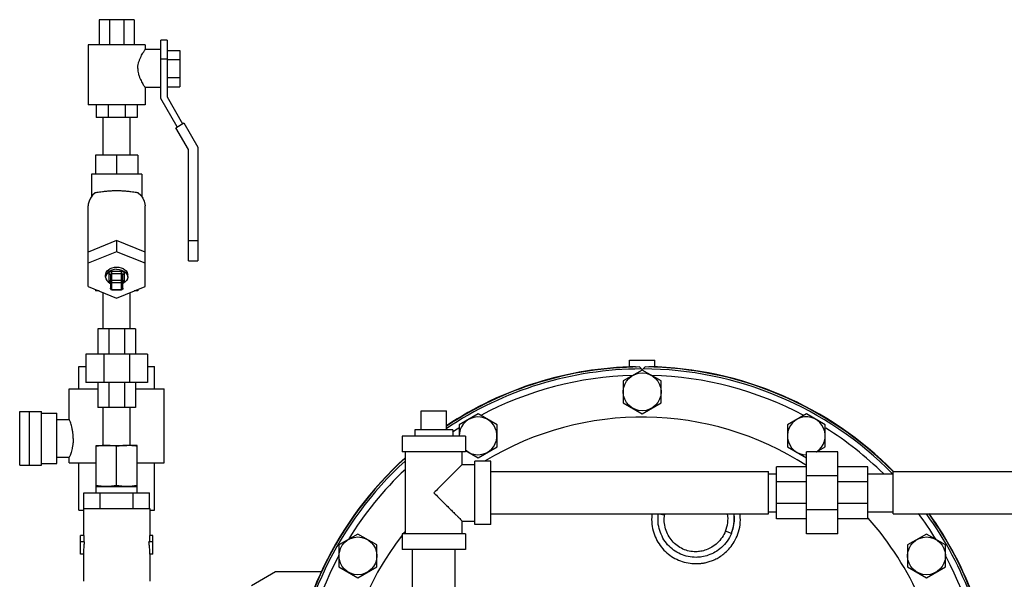
# Model space of a CAD drawing. Units: inches. Extents: x -22 to 146, y -14 to 115.
# Drawn here: x 66 to 85, y 91 to 102 of the extents above; entities that cross this region are included whole.
import ezdxf

# ---------------------------------------------------------------- set-up
doc = ezdxf.new("R2010")
doc.units = ezdxf.units.IN
doc.header["$MEASUREMENT"] = 0

msp = doc.modelspace()

# ---------------------------------------------------------------- linework, layer by layer
at = {"color": 7, "linetype": 'Continuous'}
for p, q in [((67.104, 101.89), (67.104, 101.39)), ((67.792, 101.89), (67.104, 101.89)), ((67.306, 101.89), (67.306, 101.39)), ((67.591, 101.89), (67.591, 101.39)), ((67.792, 101.89), (67.792, 101.39)), ((66.886, 101.39), (66.886, 100.202)), ((68.011, 101.39), (66.886, 101.39)), ((68.011, 101.39), (68.011, 101.296)), ((68.323, 100.325), (68.323, 101.484)), ((68.448, 101.484), (68.323, 101.484)), ((68.448, 101.484), (68.448, 100.359)), ((68.323, 101.296), (68.011, 101.296)), ((68.448, 101.282), (68.698, 101.282)), ((68.698, 101.282), (68.698, 100.56)), ((68.448, 101.109), (68.323, 101.109)), ((68.448, 101.102), (68.698, 101.102)), ((68.448, 100.741), (68.698, 100.741)), ((68.011, 100.546), (68.011, 100.202)), ((68.323, 100.546), (68.011, 100.546)), ((68.448, 100.56), (68.698, 100.56)), ((68.646, 99.765), (68.323, 100.325)), ((68.448, 100.359), (68.755, 99.828)), ((68.011, 100.202), (66.886, 100.202)), ((67.042, 100.202), (67.042, 99.952)), ((67.28, 100.202), (67.28, 99.952)), ((67.616, 100.202), (67.616, 99.952)), ((67.854, 100.202), (67.854, 99.952)), ((67.854, 99.952), (67.042, 99.952)), ((67.178, 99.202), (67.178, 99.952)), ((67.718, 99.202), (67.718, 99.952)), ((68.62, 99.75), (68.781, 99.843)), ((68.781, 99.843), (69.055, 99.367)), ((68.87, 99.317), (68.62, 99.75)), ((68.87, 97.109), (68.87, 99.317)), ((69.055, 99.367), (69.055, 97.109)), ((67.026, 99.202), (67.026, 98.827)), ((67.87, 99.202), (67.026, 99.202)), ((67.448, 99.202), (67.448, 98.827)), ((67.87, 99.202), (67.87, 98.827)), ((66.948, 98.827), (66.948, 98.382)), ((67.948, 98.827), (66.948, 98.827)), ((67.948, 98.827), (67.948, 98.382)), ((66.886, 96.603), (66.886, 98.202)), ((68.011, 96.603), (68.011, 98.202)), ((67.448, 97.513), (66.886, 97.283)), ((67.448, 97.513), (67.448, 97.292)), ((68.011, 97.283), (67.448, 97.513)), ((68.87, 97.515), (69.055, 97.515)), ((67.448, 97.292), (66.886, 97.062)), ((68.011, 97.062), (67.448, 97.292)), ((68.87, 97.109), (69.055, 97.109)), ((67.354, 96.536), (67.354, 96.899)), ((67.542, 96.899), (67.354, 96.899)), ((67.542, 96.536), (67.542, 96.899)), ((67.229, 96.788), (67.229, 96.832)), ((67.292, 96.854), (67.292, 96.722)), ((67.323, 96.832), (67.323, 96.567)), ((67.542, 96.854), (67.354, 96.854)), ((67.542, 96.722), (67.354, 96.722)), ((67.573, 96.567), (67.573, 96.832)), ((67.604, 96.722), (67.604, 96.854)), ((67.667, 96.788), (67.667, 96.832)), ((66.886, 96.603), (67.448, 96.373)), ((67.026, 96.545), (67.026, 96.515)), ((67.101, 96.515), (67.026, 96.515)), ((67.542, 96.678), (67.354, 96.678)), ((67.354, 96.545), (67.542, 96.545)), ((67.354, 96.536), (67.542, 96.536)), ((67.448, 96.373), (68.011, 96.603)), ((67.87, 96.515), (67.795, 96.515)), ((67.87, 96.545), (67.87, 96.515)), ((67.178, 95.765), (67.178, 96.483)), ((67.718, 95.765), (67.718, 96.483)), ((67.073, 95.765), (67.073, 95.265)), ((67.823, 95.765), (67.073, 95.765)), ((67.293, 95.765), (67.293, 95.265)), ((67.603, 95.765), (67.603, 95.265)), ((67.823, 95.765), (67.823, 95.265)), ((66.839, 95.265), (66.839, 94.702)), ((68.057, 95.265), (66.839, 95.265)), ((67.196, 95.265), (67.196, 94.702)), ((67.701, 95.265), (67.701, 94.702)), ((68.057, 95.265), (68.057, 94.702)), ((77.604, 95.003), (77.604, 95.14)), ((77.604, 95.14), (78.104, 95.14)), ((78.104, 95.005), (78.104, 95.14)), ((66.698, 94.577), (66.698, 95.015)), ((66.698, 95.015), (66.839, 95.015)), ((68.057, 95.015), (68.198, 95.015)), ((68.198, 94.577), (68.198, 95.015)), ((77.854, 94.948), (77.479, 94.731)), ((77.722, 95.014), (77.732, 95.003)), ((77.854, 94.952), (77.798, 95.008)), ((77.854, 94.952), (77.91, 95.008)), ((78.229, 94.731), (77.854, 94.948)), ((77.976, 95.003), (77.987, 95.014)), ((66.511, 93.968), (66.511, 94.577)), ((66.511, 94.577), (67.073, 94.577)), ((68.057, 94.702), (66.839, 94.702)), ((67.073, 94.702), (67.073, 94.202)), ((67.293, 94.702), (67.293, 94.202)), ((67.603, 94.702), (67.603, 94.202)), ((67.823, 94.702), (67.823, 94.202)), ((67.823, 94.577), (68.386, 94.577)), ((68.386, 93.109), (68.386, 94.577)), ((77.479, 94.731), (77.479, 94.298)), ((78.229, 94.298), (78.229, 94.731)), ((67.823, 94.202), (67.073, 94.202)), ((67.178, 93.452), (67.178, 94.202)), ((67.718, 93.452), (67.718, 94.202)), ((77.479, 94.298), (77.854, 94.082)), ((77.854, 94.082), (78.229, 94.298)), ((65.528, 93.062), (65.528, 94.124)), ((65.528, 94.124), (65.963, 94.124)), ((65.713, 94.124), (65.713, 93.062)), ((65.963, 93.062), (65.963, 94.124)), ((65.963, 94.093), (66.261, 94.093)), ((66.261, 93.093), (66.261, 94.093)), ((73.479, 93.765), (73.479, 94.14)), ((73.479, 94.14), (73.979, 94.14)), ((73.979, 93.765), (73.979, 94.14)), ((74.604, 94.077), (74.229, 93.861)), ((74.979, 93.861), (74.604, 94.077)), ((81.104, 94.077), (80.729, 93.861)), ((81.479, 93.861), (81.104, 94.077)), ((66.261, 93.968), (66.511, 93.968)), ((74.229, 93.861), (74.229, 93.64)), ((74.979, 93.428), (74.979, 93.861)), ((80.729, 93.861), (80.729, 93.428)), ((81.479, 93.428), (81.479, 93.861)), ((73.104, 93.64), (73.104, 93.327)), ((74.354, 93.64), (73.104, 93.64)), ((73.354, 93.765), (73.354, 93.64)), ((74.104, 93.765), (73.354, 93.765)), ((74.104, 93.765), (74.104, 93.64)), ((74.354, 93.64), (74.354, 93.327)), ((67.042, 92.515), (67.042, 93.452)), ((67.042, 93.452), (67.651, 93.452)), ((67.448, 92.657), (67.448, 93.436)), ((67.854, 93.452), (67.698, 93.452)), ((67.854, 92.515), (67.854, 93.452)), ((74.604, 93.211), (74.979, 93.428)), ((80.729, 93.428), (81.104, 93.211)), ((81.306, 93.327), (81.479, 93.428)), ((66.261, 93.218), (66.511, 93.218)), ((66.511, 93.109), (66.511, 93.218)), ((74.354, 93.327), (73.104, 93.327)), ((73.167, 91.702), (73.167, 93.327)), ((74.292, 93.077), (74.292, 93.327)), ((74.354, 93.355), (74.604, 93.211)), ((81.104, 91.702), (81.104, 93.327)), ((81.729, 93.327), (81.104, 93.327)), ((81.729, 91.702), (81.729, 93.327)), ((65.528, 93.062), (65.963, 93.062)), ((65.963, 93.093), (66.261, 93.093)), ((66.511, 93.109), (67.042, 93.109)), ((66.698, 92.171), (66.698, 93.109)), ((67.854, 93.109), (68.386, 93.109)), ((68.198, 92.171), (68.198, 93.109)), ((74.292, 93.077), (74.542, 93.077)), ((74.542, 91.89), (74.542, 93.14)), ((74.854, 93.14), (74.542, 93.14)), ((74.854, 91.89), (74.854, 93.14)), ((80.511, 91.999), (80.511, 93.031)), ((81.104, 93.031), (80.511, 93.031)), ((82.323, 93.031), (81.729, 93.031)), ((82.323, 91.999), (82.323, 93.031)), ((74.854, 92.935), (80.354, 92.935)), ((80.354, 92.095), (80.354, 92.935)), ((80.354, 92.89), (80.511, 92.89)), ((81.729, 92.851), (81.104, 92.851)), ((82.323, 92.89), (82.823, 92.89)), ((82.823, 92.095), (82.823, 92.935)), ((82.823, 92.935), (89.823, 92.935)), ((67.042, 92.64), (67.854, 92.64)), ((81.104, 92.729), (80.511, 92.729)), ((82.323, 92.729), (81.729, 92.729)), ((66.799, 92.202), (66.799, 92.515)), ((66.799, 92.515), (68.098, 92.515)), ((67.123, 92.202), (67.123, 92.515)), ((67.773, 92.202), (67.773, 92.515)), ((68.098, 92.202), (68.098, 92.515)), ((81.104, 92.301), (80.511, 92.301)), ((82.323, 92.301), (81.729, 92.301)), ((66.698, 92.171), (66.792, 92.171)), ((66.792, 92.202), (66.792, 91.671)), ((66.792, 92.202), (68.104, 92.202)), ((68.104, 92.202), (68.104, 91.671)), ((68.104, 92.171), (68.198, 92.171)), ((74.854, 92.095), (80.354, 92.095)), ((78.181, 92.095), (78.296, 92.08)), ((80.354, 92.14), (80.511, 92.14)), ((81.729, 92.178), (81.104, 92.178)), ((82.323, 92.14), (82.823, 92.14)), ((82.823, 92.095), (89.823, 92.095)), ((74.292, 91.702), (74.292, 91.952)), ((74.292, 91.952), (74.542, 91.952)), ((74.854, 91.89), (74.542, 91.89)), ((81.104, 91.999), (80.511, 91.999)), ((82.323, 91.999), (81.729, 91.999)), ((66.729, 91.296), (66.729, 91.671)), ((66.799, 91.671), (66.729, 91.671)), ((66.799, 91.671), (66.799, 91.546)), ((68.098, 91.671), (68.098, 91.546)), ((68.167, 91.671), (68.098, 91.671)), ((68.167, 91.296), (68.167, 91.671)), ((72.225, 91.698), (71.85, 91.481)), ((72.6, 91.481), (72.225, 91.698)), ((73.104, 91.702), (73.104, 91.39)), ((74.354, 91.702), (73.104, 91.702)), ((74.354, 91.702), (74.354, 91.39)), ((79.62, 91.708), (79.505, 91.756)), ((81.729, 91.702), (81.104, 91.702)), ((83.484, 91.698), (83.109, 91.481)), ((83.859, 91.481), (83.484, 91.698)), ((66.808, 91.546), (66.729, 91.546)), ((68.167, 91.546), (68.088, 91.546)), ((71.85, 91.481), (71.85, 91.048)), ((72.6, 91.048), (72.6, 91.481)), ((83.109, 91.481), (83.109, 91.048)), ((83.859, 91.048), (83.859, 91.481)), ((66.792, 91.296), (66.729, 91.296)), ((66.792, 91.296), (66.792, 90.765)), ((68.104, 91.296), (68.104, 90.765)), ((68.167, 91.296), (68.104, 91.296)), ((74.354, 91.39), (73.104, 91.39)), ((73.309, 83.89), (73.309, 91.39)), ((74.149, 83.89), (74.149, 91.39)), ((71.85, 91.048), (72.225, 90.832)), ((72.225, 90.832), (72.6, 91.048)), ((83.109, 91.048), (83.484, 90.832)), ((83.484, 90.832), (83.859, 91.048)), ((70.12, 90.679), (70.596, 90.954)), ((70.596, 90.954), (71.507, 90.954))]:
    msp.add_line(p, q, dxfattribs=at)
for points in [[(67.02, 98.46), (66.968, 98.41), (66.928, 98.354), (66.901, 98.295), (66.887, 98.234), (66.886, 98.202)], [(67.877, 98.46), (67.928, 98.41), (67.968, 98.354), (67.995, 98.295), (68.009, 98.234), (68.011, 98.202)], [(67.229, 96.832), (67.231, 96.849), (67.24, 96.88), (67.259, 96.91), (67.286, 96.936), (67.32, 96.958), (67.359, 96.974), (67.403, 96.984), (67.448, 96.987)], [(67.448, 96.943), (67.399, 96.939), (67.353, 96.928), (67.312, 96.909), (67.277, 96.885), (67.251, 96.855), (67.235, 96.823), (67.229, 96.788)], [(67.354, 96.899), (67.344, 96.898), (67.333, 96.896), (67.321, 96.892), (67.311, 96.886), (67.302, 96.879), (67.296, 96.871), (67.293, 96.862), (67.292, 96.854)], [(67.448, 96.987), (67.494, 96.984), (67.537, 96.974), (67.577, 96.958), (67.611, 96.936), (67.638, 96.91), (67.656, 96.88), (67.666, 96.849), (67.667, 96.832)], [(67.448, 96.943), (67.497, 96.939), (67.543, 96.928), (67.585, 96.909), (67.619, 96.885), (67.645, 96.855), (67.661, 96.823), (67.667, 96.788)], [(67.604, 96.854), (67.604, 96.862), (67.6, 96.87), (67.595, 96.878), (67.587, 96.885), (67.576, 96.891), (67.565, 96.896), (67.553, 96.898), (67.542, 96.899)], [(67.229, 96.788), (67.235, 96.754), (67.251, 96.721), (67.277, 96.692), (67.312, 96.667), (67.323, 96.662)], [(67.292, 96.854), (67.304, 96.853), (67.314, 96.848), (67.321, 96.841), (67.323, 96.832)], [(67.292, 96.722), (67.293, 96.715), (67.296, 96.707), (67.301, 96.698), (67.31, 96.691), (67.32, 96.685), (67.323, 96.684)], [(67.292, 96.722), (67.304, 96.72), (67.314, 96.715), (67.321, 96.708), (67.323, 96.7)], [(67.354, 96.854), (67.349, 96.854), (67.344, 96.853), (67.338, 96.851), (67.333, 96.848), (67.328, 96.845), (67.325, 96.841), (67.324, 96.836), (67.323, 96.832)], [(67.323, 96.7), (67.326, 96.708), (67.332, 96.715), (67.342, 96.72), (67.354, 96.722)], [(67.354, 96.678), (67.345, 96.679), (67.336, 96.682), (67.329, 96.687), (67.325, 96.693), (67.323, 96.7)], [(67.573, 96.832), (67.573, 96.836), (67.571, 96.84), (67.568, 96.844), (67.564, 96.848), (67.559, 96.851), (67.553, 96.853), (67.547, 96.854), (67.542, 96.854)], [(67.542, 96.722), (67.554, 96.72), (67.564, 96.715), (67.571, 96.708), (67.573, 96.7)], [(67.542, 96.678), (67.552, 96.679), (67.56, 96.682), (67.567, 96.687), (67.572, 96.693), (67.573, 96.7)], [(67.604, 96.854), (67.592, 96.853), (67.582, 96.848), (67.576, 96.841), (67.573, 96.832)], [(67.667, 96.788), (67.661, 96.754), (67.645, 96.721), (67.619, 96.692), (67.585, 96.667), (67.573, 96.662)], [(67.573, 96.684), (67.575, 96.684), (67.585, 96.69), (67.594, 96.698), (67.6, 96.706), (67.603, 96.714), (67.604, 96.722)], [(67.604, 96.722), (67.592, 96.72), (67.582, 96.715), (67.576, 96.708), (67.573, 96.7)], [(67.354, 96.545), (67.345, 96.546), (67.336, 96.549), (67.329, 96.554), (67.325, 96.56), (67.323, 96.567)], [(67.542, 96.545), (67.552, 96.546), (67.56, 96.549), (67.567, 96.554), (67.572, 96.56), (67.573, 96.567)]]:
    msp.add_lwpolyline(points, dxfattribs=at)
for centre in [(77.854, 94.515), (72.225, 91.265), (83.484, 91.265)]:
    msp.add_circle(centre, 0.375, dxfattribs=at)
for centre, radius, start, end in [((67.354, 96.567), 0.0312, 180, 270), ((77.854, 88.015), 6.954, 90.1364, 123.948), ((77.854, 88.015), 6.993, 90.4588, 123.7128), ((77.854, 88.015), 7, 91.0853, 123.6217), ((77.854, 88.015), 6.954, 44.5347, 89.8636), ((77.854, 88.015), 6.993, 44.7146, 89.5412), ((77.854, 88.015), 7, 44.6358, 88.9147), ((77.854, 88.015), 6.829, 91.5765, 117.9176), ((77.854, 88.015), 6.829, 62.0824, 88.4235), ((74.604, 93.644), 0.375, 228.0523, 180.643), ((77.854, 88.015), 6, 57.1783, 121.2197), ((81.104, 93.644), 0.375, 302.2081, 270), ((77.854, 88.015), 6.829, 122.1415, 123.3711), ((77.854, 88.015), 6.829, 45.6273, 57.8585), ((77.854, 88.015), 7, 132.0734, 176.5518), ((77.854, 88.015), 6.993, 132.1933, 176.5559), ((77.854, 88.015), 6.954, 132.4837, 176.5292), ((77.854, 88.015), 6.829, 133.3668, 148.4265), ((78.922, 91.999), 0.631, 171.244, 172.6538), ((78.922, 91.999), 0.631, 337.3462, 8.7555), ((78.922, 91.999), 0.756, 337.346, 7.3087), ((77.854, 88.015), 6.829, 31.5735, 36.7719), ((77.854, 88.015), 6.954, 4.1318, 35.9792), ((77.854, 88.015), 6.993, 4.1029, 35.6946), ((77.854, 88.015), 7, 4.1063, 35.7518), ((77.854, 88.015), 6, 4.7836, 41.7832), ((77.854, 88.015), 6, 142.4194, 175.9805), ((77.854, 88.015), 6, 141.417, 142.0378), ((77.854, 88.015), 6.829, 151.7852, 176.4558), ((77.854, 88.015), 6.829, 4.2169, 28.2148)]:
    msp.add_arc(centre, radius, start, end, dxfattribs=at)
for points in [[(67.867, 100.921), (67.87, 100.971), (67.88, 101.026), (67.898, 101.083), (67.92, 101.137), (67.943, 101.184), (67.966, 101.225), (67.985, 101.256), (67.999, 101.278), (68.008, 101.292), (68.011, 101.296)], [(67.867, 100.921), (67.87, 100.872), (67.88, 100.816), (67.898, 100.759), (67.92, 100.706), (67.943, 100.658), (67.966, 100.618), (67.985, 100.586), (67.999, 100.564), (68.008, 100.551), (68.011, 100.546)], [(67.448, 98.498), (67.375, 98.497), (67.302, 98.492), (67.232, 98.486), (67.166, 98.478), (67.108, 98.47), (67.058, 98.463), (67.02, 98.46)], [(67.877, 98.46), (67.838, 98.463), (67.788, 98.47), (67.73, 98.478), (67.664, 98.486), (67.594, 98.492), (67.522, 98.497), (67.448, 98.498)], [(67.544, 96.536), (67.543, 96.536), (67.542, 96.536)], [(67.573, 96.567), (67.572, 96.559), (67.568, 96.551), (67.562, 96.544), (67.553, 96.538), (67.544, 96.536)], [(66.589, 93.593), (66.586, 93.658), (66.579, 93.726), (66.566, 93.791), (66.552, 93.847), (66.538, 93.894), (66.525, 93.93), (66.516, 93.954), (66.511, 93.967)], [(66.589, 93.593), (66.586, 93.528), (66.579, 93.46), (66.566, 93.395), (66.552, 93.339), (66.538, 93.292), (66.525, 93.256), (66.516, 93.232), (66.511, 93.22)], [(67.178, 93.45), (67.164, 93.45), (67.124, 93.446), (67.083, 93.441), (67.042, 93.436)], [(67.245, 93.452), (67.205, 93.452), (67.178, 93.45)], [(67.448, 93.436), (67.396, 93.443), (67.346, 93.448), (67.296, 93.451), (67.245, 93.452)], [(67.651, 93.452), (67.611, 93.452), (67.57, 93.45), (67.53, 93.446), (67.49, 93.441), (67.448, 93.436)], [(67.718, 93.45), (67.702, 93.451), (67.651, 93.452)], [(67.854, 93.436), (67.803, 93.443), (67.752, 93.448), (67.718, 93.45)], [(74.292, 93.077), (74.288, 93.074), (74.276, 93.062), (74.256, 93.042), (74.227, 93.013), (74.188, 92.974), (74.138, 92.924), (74.077, 92.862), (74.003, 92.789), (73.919, 92.704), (73.827, 92.612), (73.729, 92.515)], [(67.245, 92.64), (67.205, 92.641), (67.164, 92.643), (67.124, 92.646), (67.083, 92.651), (67.042, 92.657)], [(67.448, 92.657), (67.396, 92.65), (67.346, 92.644), (67.296, 92.641), (67.245, 92.64)], [(67.651, 92.64), (67.611, 92.641), (67.57, 92.643), (67.53, 92.646), (67.49, 92.651), (67.448, 92.657)], [(67.854, 92.657), (67.803, 92.65), (67.752, 92.644), (67.702, 92.641), (67.651, 92.64)], [(73.729, 92.515), (73.827, 92.418), (73.919, 92.326), (74.003, 92.241), (74.077, 92.168), (74.138, 92.106), (74.188, 92.056), (74.227, 92.017), (74.256, 91.988), (74.276, 91.968), (74.288, 91.956), (74.292, 91.952)], [(78.047, 92.095), (78.045, 92.076), (78.046, 91.892), (78.082, 91.722), (78.147, 91.571), (78.234, 91.439), (78.342, 91.327), (78.469, 91.235), (78.61, 91.167), (78.762, 91.125), (78.918, 91.111)], [(78.92, 91.235), (78.763, 91.251), (78.613, 91.299), (78.476, 91.379), (78.358, 91.487), (78.265, 91.619), (78.201, 91.769), (78.169, 91.93), (78.172, 92.096)], [(78.918, 91.346), (78.786, 91.359), (78.659, 91.4), (78.544, 91.469), (78.446, 91.562), (78.369, 91.674), (78.317, 91.802), (78.292, 91.94), (78.296, 92.08)], [(78.918, 91.111), (78.98, 91.113), (79.047, 91.12), (79.121, 91.134), (79.202, 91.157), (79.289, 91.192), (79.38, 91.241), (79.473, 91.308), (79.567, 91.396), (79.656, 91.511), (79.733, 91.658), (79.784, 91.833), (79.797, 92.026), (79.791, 92.096)], [(79.62, 91.708), (79.663, 91.843), (79.681, 91.992), (79.675, 92.095)], [(79.505, 91.756), (79.435, 91.629), (79.342, 91.521), (79.233, 91.438), (79.122, 91.384), (79.015, 91.356), (78.918, 91.346)], [(79.62, 91.708), (79.537, 91.559), (79.425, 91.433), (79.295, 91.338), (79.162, 91.277), (79.035, 91.245), (78.92, 91.235)], [(66.808, 91.546), (66.799, 91.464), (66.794, 91.38), (66.792, 91.296)], [(68.104, 91.296), (68.103, 91.38), (68.097, 91.464), (68.088, 91.546)]]:
    msp.add_spline(points, degree=3, dxfattribs=at)

doc.saveas('drawing.dxf')
